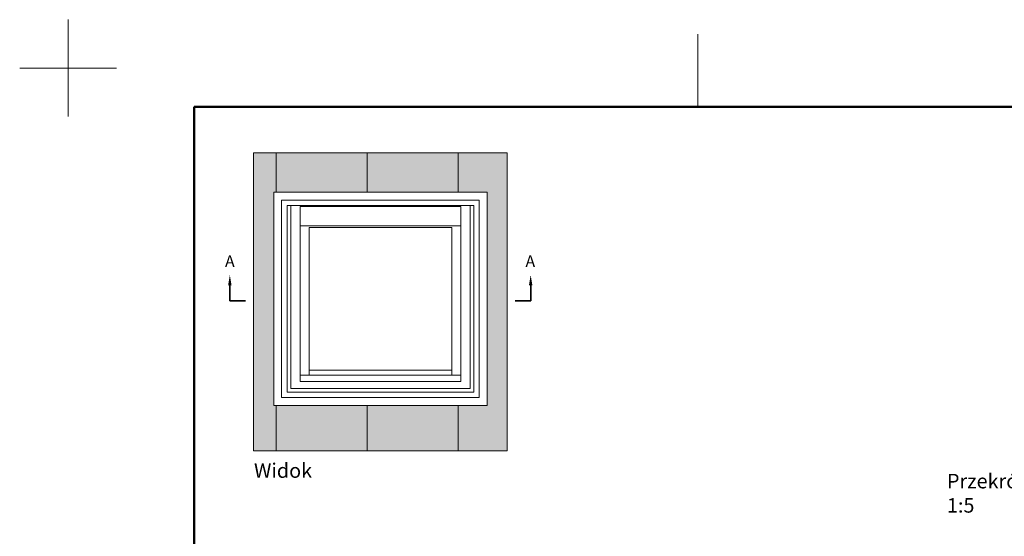
# Model space of a CAD drawing. Units: millimetres. Extents: x -1597 to 603, y 1052 to 2637.
# Drawn here: x -1597 to -580, y 2103 to 2637 of the extents above; entities that cross this region are included whole.
import ezdxf

# ---------------------------------------------------------------- set-up
doc = ezdxf.new("R2010")
doc.units = ezdxf.units.MM
doc.layers.add('logo', color=1, linetype='Continuous')
for name, color, linetype, lineweight in [('R-H cont 0.18', 7, 'Continuous', 18), ('R-H cont 0.50', 7, 'Continuous', 50), ('VELUX 1', 7, 'Continuous', 35), ('VELUX 2', 3, 'Continuous', 15), ('VELUX 3', 1, 'Continuous', 5)]:
    doc.layers.add(name, color=color, linetype=linetype, lineweight=lineweight)
doc.styles.add('Verdana_2', font='verdana.ttf', dxfattribs={"height": 15})

# ---------------------------------------------------------------- blocks, each defined once
blk = doc.blocks.new('frame')
at = {"layer": 'R-H cont 0.18'}
for p, q in [((0, 287), (0, 307)), ((129.96, 289), (129.96, 304)), ((-10, 297), (10, 297)), ((-10, 297), (0, 297))]:
    blk.add_line(p, q, dxfattribs=at)
at = {"layer": 'R-H cont 0.50'}
blk.add_lwpolyline([(26, 289), (414, 289), (414, 8), (26, 8)], close=True, dxfattribs=at)
blk = doc.blocks.new('Overview_CFU_ISD')
at = {"layer": 'VELUX 3'}
h = blk.add_hatch(dxfattribs=at)
h.set_pattern_fill('AR-SAND', color=256)
h.paths.add_polyline_path([(-568.7, 1552.2), (-684.7, 1552.2), (-684.7, 12.9), (-568.7, 12.9), (-568.7, 247.3), (-579.9, 247.3), (-579.9, 1347.6), (-568.7, 1347.6)])
h.paths.add_polyline_path([(-98.7, 1552.2), (-568.7, 1552.2), (-568.7, 1347.6), (-98.7, 1347.6)])
h.paths.add_polyline_path([(371.3, 1552.2), (-98.7, 1552.2), (-98.7, 1347.6), (371.3, 1347.6)])
h.paths.add_polyline_path([(625.1, 1552.2), (371.3, 1552.2), (371.3, 1347.6), (520.4, 1347.6), (520.4, 247.3), (371.3, 247.3), (371.3, 12.9), (625.1, 12.9)])
h.paths.add_polyline_path([(371.3, 247.3), (-98.7, 247.3), (-98.7, 12.9), (371.3, 12.9)])
h.paths.add_polyline_path([(-98.7, 247.3), (-568.7, 247.3), (-568.7, 12.9), (-98.7, 12.9)])
at = {"layer": 'VELUX 1', "ltscale": 0.5}
for p, q in [((-807.1, 866.9), (-807.1, 786.9)), ((-807.1, 866.9), (-807.1, 786.9)), ((745.6, 866.9), (745.6, 786.9)), ((745.6, 866.9), (745.6, 786.9)), ((-807.1, 786.9), (-726.5, 786.9)), ((-807.1, 786.9), (-726.5, 786.9)), ((745.6, 786.9), (665.1, 786.9)), ((745.6, 786.9), (665.1, 786.9))]:
    blk.add_line(p, q, dxfattribs=at)
for points in [[(-798.1, 866.9), (-816.1, 866.9), (-807.1, 920.9)], [(-798.1, 866.9), (-816.1, 866.9), (-807.1, 920.9)], [(736.6, 866.9), (754.6, 866.9), (745.6, 920.9)], [(736.6, 866.9), (754.6, 866.9), (745.6, 920.9)]]:
    blk.add_solid(points, dxfattribs=at)
at = {"layer": 'VELUX 2'}
blk.add_lwpolyline([(625.1, 12.9), (-684.7, 12.9), (-684.7, 1552.2), (625.1, 1552.2)], close=True, dxfattribs=at)
blk.add_lwpolyline([(625.1, 12.9), (-684.7, 12.9), (-684.7, 1552.2), (625.1, 1552.2)], close=True, dxfattribs=at)
at = {"layer": 'VELUX 3'}
for p, q in [((-568.7, 1552.2), (-568.7, 1347.6)), ((-568.7, 1552.2), (-568.7, 1347.6)), ((-98.7, 1552.2), (-98.7, 1347.6)), ((-98.7, 1552.2), (-98.7, 1347.6)), ((371.3, 1552.2), (371.3, 1347.6)), ((371.3, 1552.2), (371.3, 1347.6)), ((520.4, 1347.6), (-579.9, 1347.6)), ((-579.9, 247.3), (-579.9, 1347.6)), ((520.4, 247.3), (520.4, 1347.6)), ((480.4, 1307.6), (-539.9, 1307.6)), ((-539.9, 287.3), (-539.9, 1307.6)), ((451.8, 1279), (-511.3, 1279)), ((-511.3, 315.9), (-511.3, 1279)), ((-492.2, 335), (-492.2, 1279)), ((385.5, 1274.5), (-444.9, 1274.5)), ((-444.9, 370.4), (-444.9, 1274.5)), ((385.5, 370.4), (385.5, 1274.5)), ((432.8, 335), (432.8, 1279)), ((451.8, 315.9), (451.8, 1279)), ((480.4, 287.3), (480.4, 1307.6)), ((385.5, 1174.7), (-444.9, 1174.7)), ((338.9, 1166.1), (-398.4, 1166.1)), ((-398.4, 402.5), (-398.4, 1166.1)), ((338.9, 402.5), (338.9, 1166.1)), ((338.9, 428.9), (-398.4, 428.9)), ((385.5, 402.5), (-444.9, 402.5)), ((385.5, 370.4), (-444.9, 370.4)), ((451.8, 315.9), (-511.3, 315.9)), ((432.8, 335), (-492.2, 335)), ((480.4, 287.3), (-539.9, 287.3)), ((520.4, 247.3), (-579.9, 247.3)), ((-568.7, 247.3), (-568.7, 12.9)), ((-568.7, 247.3), (-568.7, 12.9)), ((-98.7, 247.3), (-98.7, 12.9)), ((-98.7, 247.3), (-98.7, 12.9)), ((371.3, 247.3), (371.3, 12.9)), ((371.3, 247.3), (371.3, 12.9))]:
    blk.add_line(p, q, dxfattribs=at)
at = {"layer": 'VELUX 1', "char_height": 60, "width": 579.549, "attachment_point": 1, "line_spacing_factor": 1.002179, "style": 'Verdana_2'}
for insert in [(-831.9, 1022), (-831.9, 1022), (718.8, 1022), (718.8, 1022)]:
    blk.add_mtext('A', dxfattribs=dict(at, insert=insert))

msp = doc.modelspace()

# ---------------------------------------------------------------- block references
at = {"layer": 'logo', "xscale": 5, "yscale": 5, "zscale": 5}
msp.add_blockref('frame', (-1546.6, 1101.7), dxfattribs=at)
at = {"layer": 'VELUX 3', "xscale": 0.2, "yscale": 0.2, "zscale": 0.2}
msp.add_blockref('Overview_CFU_ISD', (-1218.3, 2188.8), dxfattribs=at)

# ---------------------------------------------------------------- texts
at = {"layer": 'VELUX 1', "color": 7, "char_height": 15, "width": 144.887, "attachment_point": 1, "line_spacing_factor": 1.002179, "style": 'Verdana_2'}
for s, insert in [('Widok', (-1354.8, 2178.4)), ('Przekrój A-A\\P     1:5', (-639.5, 2167.5))]:
    msp.add_mtext(s, dxfattribs=dict(at, insert=insert))

doc.saveas('drawing.dxf')
